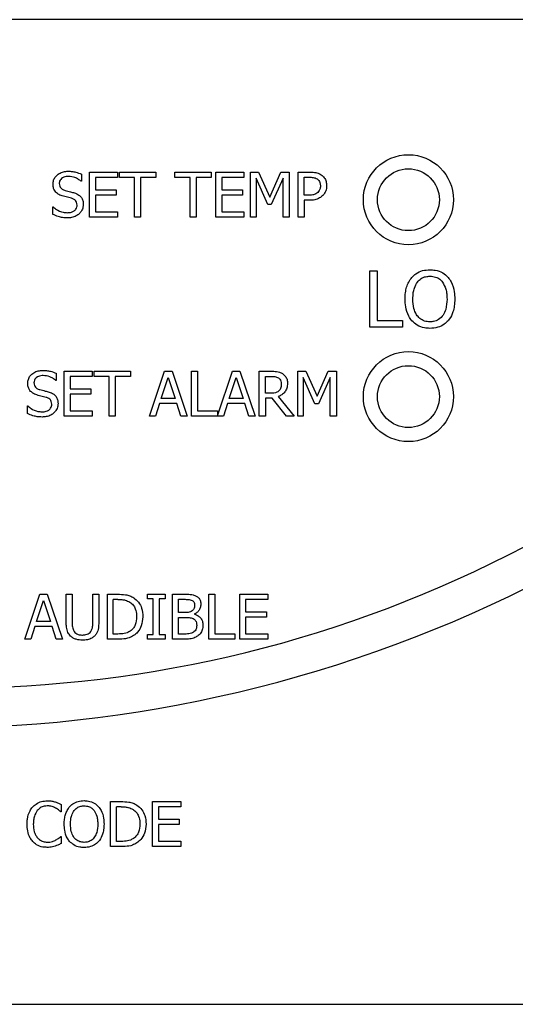
# Model space of a CAD drawing. Units: inches. Extents: x -173 to 5, y -25 to 116.
# Drawn here: x -78 to -77, y 31 to 33 of the extents above; entities that cross this region are included whole.
import ezdxf

# ---------------------------------------------------------------- set-up
doc = ezdxf.new("R2010")
doc.units = ezdxf.units.IN
doc.header["$MEASUREMENT"] = 0

msp = doc.modelspace()

# ---------------------------------------------------------------- linework, layer by layer
at = {"color": 7, "linetype": 'Continuous', "lineweight": 25}
for p, q in [((-76.1882, 32.5455), (-82.1882, 32.5455)), ((-77.8702, 32.2709), (-77.8702, 32.2582)), ((-77.8562, 32.2747), (-77.8062, 32.2747)), ((-77.8562, 32.1947), (-77.8562, 32.2747)), ((-77.8062, 32.2747), (-77.8062, 32.2652)), ((-77.8027, 32.2652), (-77.8027, 32.2747)), ((-77.8027, 32.2747), (-77.7384, 32.2747)), ((-77.7384, 32.2747), (-77.7384, 32.2652)), ((-77.7041, 32.2652), (-77.7041, 32.2747)), ((-77.7041, 32.2747), (-77.6398, 32.2747)), ((-77.6398, 32.2747), (-77.6398, 32.2652)), ((-77.6317, 32.1947), (-77.6317, 32.2747)), ((-77.6317, 32.2747), (-77.5816, 32.2747)), ((-77.5816, 32.2747), (-77.5816, 32.2652)), ((-77.5699, 32.2747), (-77.5554, 32.2747)), ((-77.5699, 32.1947), (-77.5699, 32.2747)), ((-77.5554, 32.2747), (-77.5355, 32.2301)), ((-77.5355, 32.2301), (-77.5161, 32.2747)), ((-77.5161, 32.2747), (-77.5014, 32.2747)), ((-77.5014, 32.2747), (-77.5014, 32.1947)), ((-77.4852, 32.1947), (-77.4852, 32.2747)), ((-77.4852, 32.2747), (-77.4651, 32.2747)), ((-77.8702, 32.2582), (-77.871, 32.2582)), ((-77.8062, 32.2652), (-77.8456, 32.2652)), ((-77.8456, 32.2652), (-77.8456, 32.2433)), ((-77.7758, 32.2652), (-77.8027, 32.2652)), ((-77.7758, 32.1947), (-77.7758, 32.2652)), ((-77.7652, 32.2652), (-77.7652, 32.1947)), ((-77.7384, 32.2652), (-77.7652, 32.2652)), ((-77.6772, 32.2652), (-77.7041, 32.2652)), ((-77.6772, 32.1947), (-77.6772, 32.2652)), ((-77.6398, 32.2652), (-77.6666, 32.2652)), ((-77.6666, 32.2652), (-77.6666, 32.1947)), ((-77.621, 32.2652), (-77.621, 32.2433)), ((-77.5816, 32.2652), (-77.621, 32.2652)), ((-77.56, 32.2636), (-77.56, 32.1947)), ((-77.5393, 32.2167), (-77.56, 32.2636)), ((-77.512, 32.2636), (-77.5329, 32.2167)), ((-77.512, 32.1947), (-77.512, 32.2636)), ((-77.4745, 32.2655), (-77.4657, 32.2655)), ((-77.4745, 32.2336), (-77.4745, 32.2655)), ((-77.8456, 32.2433), (-77.8088, 32.2433)), ((-77.8088, 32.2433), (-77.8088, 32.2338)), ((-77.621, 32.2433), (-77.5843, 32.2433)), ((-77.5843, 32.2433), (-77.5843, 32.2338)), ((-77.8456, 32.2338), (-77.8456, 32.2041)), ((-77.8088, 32.2338), (-77.8456, 32.2338)), ((-77.621, 32.2338), (-77.621, 32.2041)), ((-77.5843, 32.2338), (-77.621, 32.2338)), ((-77.4673, 32.2336), (-77.4745, 32.2336)), ((-77.4655, 32.2245), (-77.4745, 32.2245)), ((-77.4745, 32.2245), (-77.4745, 32.1947)), ((-77.9215, 32.1995), (-77.9215, 32.2128)), ((-77.9215, 32.2128), (-77.9207, 32.2128)), ((-77.8456, 32.2041), (-77.8062, 32.2041)), ((-77.8062, 32.2041), (-77.8062, 32.1947)), ((-77.621, 32.2041), (-77.5816, 32.2041)), ((-77.5816, 32.2041), (-77.5816, 32.1947)), ((-77.5329, 32.2167), (-77.5393, 32.2167)), ((-77.8062, 32.1947), (-77.8562, 32.1947)), ((-77.7652, 32.1947), (-77.7758, 32.1947)), ((-77.6666, 32.1947), (-77.6772, 32.1947)), ((-77.5816, 32.1947), (-77.6317, 32.1947)), ((-77.56, 32.1947), (-77.5699, 32.1947)), ((-77.5014, 32.1947), (-77.512, 32.1947)), ((-77.4745, 32.1947), (-77.4852, 32.1947)), ((-77.3578, 32.099), (-77.3445, 32.099)), ((-77.3578, 31.999), (-77.3578, 32.099)), ((-77.3445, 32.099), (-77.3445, 32.0108)), ((-77.3445, 32.0108), (-77.2999, 32.0108)), ((-77.2999, 32.0108), (-77.2999, 31.999)), ((-77.2999, 31.999), (-77.3578, 31.999)), ((-77.9012, 31.9207), (-77.8512, 31.9207)), ((-77.9012, 31.8407), (-77.9012, 31.9207)), ((-77.8512, 31.9207), (-77.8512, 31.9113)), ((-77.8477, 31.9207), (-77.7834, 31.9207)), ((-77.8477, 31.9113), (-77.8477, 31.9207)), ((-77.7834, 31.9207), (-77.7834, 31.9113)), ((-77.7495, 31.8407), (-77.7225, 31.9207)), ((-77.7225, 31.9207), (-77.7094, 31.9207)), ((-77.7094, 31.9207), (-77.6825, 31.8407)), ((-77.6749, 31.9207), (-77.6643, 31.9207)), ((-77.6749, 31.8407), (-77.6749, 31.9207)), ((-77.6643, 31.9207), (-77.6643, 31.8502)), ((-77.6285, 31.8415), (-77.6018, 31.9207)), ((-77.6018, 31.9207), (-77.5887, 31.9207)), ((-77.5887, 31.9207), (-77.5618, 31.8407)), ((-77.5542, 31.9207), (-77.5336, 31.9207)), ((-77.5542, 31.8407), (-77.5542, 31.9207)), ((-77.4859, 31.9207), (-77.4714, 31.9207)), ((-77.4859, 31.8407), (-77.4859, 31.9207)), ((-77.4714, 31.9207), (-77.4514, 31.8762)), ((-77.4514, 31.8762), (-77.4321, 31.9207)), ((-77.4321, 31.9207), (-77.4173, 31.9207)), ((-77.4173, 31.9207), (-77.4173, 31.8407)), ((-77.9151, 31.9043), (-77.9159, 31.9043)), ((-77.9151, 31.917), (-77.9151, 31.9043)), ((-77.8512, 31.9113), (-77.8906, 31.9113)), ((-77.8906, 31.9113), (-77.8906, 31.8894)), ((-77.8208, 31.9113), (-77.8477, 31.9113)), ((-77.8208, 31.8407), (-77.8208, 31.9113)), ((-77.7834, 31.9113), (-77.8102, 31.9113)), ((-77.8102, 31.9113), (-77.8102, 31.8407)), ((-77.7286, 31.8722), (-77.7163, 31.9098)), ((-77.7163, 31.9098), (-77.7039, 31.8722)), ((-77.6079, 31.8722), (-77.5955, 31.9098)), ((-77.5955, 31.9098), (-77.5832, 31.8722)), ((-77.5435, 31.9115), (-77.533, 31.9115)), ((-77.5435, 31.8814), (-77.5435, 31.9115)), ((-77.476, 31.9096), (-77.476, 31.8407)), ((-77.4553, 31.8628), (-77.476, 31.9096)), ((-77.428, 31.9096), (-77.4488, 31.8628)), ((-77.428, 31.8407), (-77.428, 31.9096)), ((-77.8906, 31.8894), (-77.8538, 31.8894)), ((-77.8538, 31.8894), (-77.8538, 31.8799)), ((-77.8538, 31.8799), (-77.8906, 31.8799)), ((-77.8906, 31.8799), (-77.8906, 31.8502)), ((-77.7039, 31.8722), (-77.7286, 31.8722)), ((-77.5832, 31.8722), (-77.6079, 31.8722)), ((-77.5342, 31.8814), (-77.5435, 31.8814)), ((-77.5435, 31.8726), (-77.5435, 31.8407)), ((-77.5314, 31.8726), (-77.5435, 31.8726)), ((-77.5061, 31.8407), (-77.5314, 31.8726)), ((-77.5207, 31.8755), (-77.4923, 31.8407)), ((-77.9664, 31.8589), (-77.9657, 31.8589)), ((-77.9664, 31.8455), (-77.9664, 31.8589)), ((-77.8906, 31.8502), (-77.8512, 31.8502)), ((-77.8512, 31.8502), (-77.8512, 31.8407)), ((-77.7315, 31.8631), (-77.7387, 31.8407)), ((-77.701, 31.8631), (-77.7315, 31.8631)), ((-77.6937, 31.8407), (-77.701, 31.8631)), ((-77.6643, 31.8502), (-77.6285, 31.8502)), ((-77.6285, 31.8502), (-77.6285, 31.8415)), ((-77.6108, 31.8631), (-77.618, 31.8407)), ((-77.5802, 31.8631), (-77.6108, 31.8631)), ((-77.573, 31.8407), (-77.5802, 31.8631)), ((-77.4488, 31.8628), (-77.4553, 31.8628)), ((-77.8512, 31.8407), (-77.9012, 31.8407)), ((-77.8102, 31.8407), (-77.8208, 31.8407)), ((-77.7387, 31.8407), (-77.7495, 31.8407)), ((-77.6825, 31.8407), (-77.6937, 31.8407)), ((-77.618, 31.8407), (-77.6749, 31.8407)), ((-77.5618, 31.8407), (-77.573, 31.8407)), ((-77.5435, 31.8407), (-77.5542, 31.8407)), ((-77.4923, 31.8407), (-77.5061, 31.8407)), ((-77.476, 31.8407), (-77.4859, 31.8407)), ((-77.4173, 31.8407), (-77.428, 31.8407)), ((-77.9711, 31.4443), (-77.9441, 31.5243)), ((-77.9441, 31.5243), (-77.931, 31.5243)), ((-77.931, 31.5243), (-77.9041, 31.4443)), ((-77.8975, 31.5243), (-77.8868, 31.5243)), ((-77.8975, 31.4744), (-77.8975, 31.5243)), ((-77.8868, 31.5243), (-77.8868, 31.4744)), ((-77.8502, 31.5243), (-77.8396, 31.5243)), ((-77.8502, 31.4742), (-77.8502, 31.5243)), ((-77.8396, 31.5243), (-77.8396, 31.4744)), ((-77.8243, 31.5243), (-77.8061, 31.5243)), ((-77.8243, 31.4443), (-77.8243, 31.5243)), ((-77.7528, 31.5162), (-77.7528, 31.5243)), ((-77.7528, 31.5243), (-77.7218, 31.5243)), ((-77.7218, 31.5243), (-77.7218, 31.5162)), ((-77.7087, 31.5243), (-77.6875, 31.5243)), ((-77.7087, 31.4443), (-77.7087, 31.5243)), ((-77.6438, 31.4443), (-77.6438, 31.5243)), ((-77.6438, 31.5243), (-77.6332, 31.5243)), ((-77.6332, 31.5243), (-77.6332, 31.4538)), ((-77.5891, 31.4443), (-77.5891, 31.5243)), ((-77.5891, 31.5243), (-77.5391, 31.5243)), ((-77.5391, 31.5243), (-77.5391, 31.5149)), ((-77.9502, 31.4758), (-77.9378, 31.5134)), ((-77.9378, 31.5134), (-77.9255, 31.4758)), ((-77.8056, 31.5151), (-77.8137, 31.5151)), ((-77.8137, 31.4535), (-77.8137, 31.5151)), ((-77.7426, 31.5162), (-77.7528, 31.5162)), ((-77.7426, 31.4525), (-77.7426, 31.5162)), ((-77.732, 31.5162), (-77.732, 31.4525)), ((-77.7218, 31.5162), (-77.732, 31.5162)), ((-77.698, 31.5153), (-77.6879, 31.5153)), ((-77.698, 31.4919), (-77.698, 31.5153)), ((-77.5391, 31.5149), (-77.5785, 31.5149)), ((-77.5785, 31.5149), (-77.5785, 31.493)), ((-77.686, 31.4919), (-77.698, 31.4919)), ((-77.698, 31.4534), (-77.698, 31.483)), ((-77.698, 31.483), (-77.686, 31.483)), ((-77.6694, 31.4892), (-77.6694, 31.4888)), ((-77.5785, 31.493), (-77.5417, 31.493)), ((-77.5417, 31.4835), (-77.5785, 31.4835)), ((-77.5785, 31.4835), (-77.5785, 31.4538)), ((-77.5417, 31.493), (-77.5417, 31.4835)), ((-77.9531, 31.4667), (-77.9603, 31.4443)), ((-77.9225, 31.4667), (-77.9531, 31.4667)), ((-77.9255, 31.4758), (-77.9502, 31.4758)), ((-77.9153, 31.4443), (-77.9225, 31.4667)), ((-77.8056, 31.4535), (-77.8137, 31.4535)), ((-77.7528, 31.4443), (-77.7528, 31.4525)), ((-77.7528, 31.4525), (-77.7426, 31.4525)), ((-77.732, 31.4525), (-77.7218, 31.4525)), ((-77.7218, 31.4525), (-77.7218, 31.4443)), ((-77.6894, 31.4534), (-77.698, 31.4534)), ((-77.6332, 31.4538), (-77.5975, 31.4538)), ((-77.5975, 31.4538), (-77.5975, 31.4443)), ((-77.5785, 31.4538), (-77.5391, 31.4538)), ((-77.5391, 31.4538), (-77.5391, 31.4443)), ((-77.9603, 31.4443), (-77.9711, 31.4443)), ((-77.9041, 31.4443), (-77.9153, 31.4443)), ((-77.8059, 31.4443), (-77.8243, 31.4443)), ((-77.7218, 31.4443), (-77.7528, 31.4443)), ((-77.6857, 31.4443), (-77.7087, 31.4443)), ((-77.5975, 31.4443), (-77.6438, 31.4443)), ((-77.5391, 31.4443), (-77.5891, 31.4443)), ((-77.9063, 31.1505), (-77.9063, 31.1376)), ((-77.8186, 31.0758), (-77.8186, 31.1558)), ((-77.8186, 31.1558), (-77.8003, 31.1558)), ((-77.7439, 31.0758), (-77.7439, 31.1558)), ((-77.7439, 31.1558), (-77.6939, 31.1558)), ((-77.6939, 31.1558), (-77.6939, 31.1463)), ((-77.9063, 31.1376), (-77.9072, 31.1376)), ((-77.7998, 31.1466), (-77.8079, 31.1466)), ((-77.8079, 31.085), (-77.8079, 31.1466)), ((-77.6939, 31.1463), (-77.7333, 31.1463)), ((-77.7333, 31.1463), (-77.7333, 31.1244)), ((-77.7333, 31.1244), (-77.6965, 31.1244)), ((-77.6965, 31.1244), (-77.6965, 31.1149)), ((-77.7333, 31.1149), (-77.7333, 31.0852)), ((-77.6965, 31.1149), (-77.7333, 31.1149)), ((-77.9071, 31.0939), (-77.9063, 31.0939)), ((-77.9063, 31.0939), (-77.9063, 31.0812)), ((-77.7998, 31.085), (-77.8079, 31.085)), ((-77.7333, 31.0852), (-77.6939, 31.0852)), ((-77.6939, 31.0852), (-77.6939, 31.0758)), ((-77.8001, 31.0758), (-77.8186, 31.0758)), ((-77.6939, 31.0758), (-77.7439, 31.0758)), ((-82.1882, 30.7955), (-76.1882, 30.7955))]:
    msp.add_line(p, q, dxfattribs=at)
for centre, radius in [((-77.2892, 32.2255), 0.08), ((-77.2892, 32.2255), 0.055), ((-77.2892, 31.8755), 0.08), ((-77.2892, 31.8755), 0.055)]:
    msp.add_circle(centre, radius, dxfattribs=at)
for centre, radius, start, end in [((-78.1397, 33.6643), 2.3779, 243.8101, 300.1403), ((-78.0997, 33.5404), 2.1827, 242.2437, 297.8132)]:
    msp.add_arc(centre, radius, start, end, dxfattribs=at)
for points, knots in [([(-77.9209, 32.2532), (-77.9207, 32.2556), (-77.9203, 32.2603), (-77.9164, 32.267), (-77.9103, 32.2723), (-77.9024, 32.2756), (-77.8968, 32.2759), (-77.894, 32.2761)], [0, 0, 0, 0, 0.179521, 0.359768, 0.573023, 0.786617, 1, 1, 1, 1]), ([(-77.894, 32.2761), (-77.8917, 32.276), (-77.8872, 32.2759), (-77.8791, 32.2746), (-77.8736, 32.2723), (-77.8702, 32.2709)], [0, 0, 0, 0, 0.275157, 0.550507, 1, 1, 1, 1]), ([(-77.4651, 32.2747), (-77.4621, 32.2746), (-77.4561, 32.2744), (-77.4489, 32.2726), (-77.4452, 32.2704), (-77.4441, 32.2697)], [0, 0, 0, 0, 0.410476, 0.823832, 1, 1, 1, 1]), ([(-77.9157, 32.2388), (-77.9167, 32.24), (-77.919, 32.2429), (-77.9207, 32.248), (-77.9208, 32.2517), (-77.9209, 32.2532)], [0, 0, 0, 0, 0.295019, 0.71321, 1, 1, 1, 1]), ([(-77.8933, 32.2669), (-77.8962, 32.2667), (-77.9006, 32.2663), (-77.9056, 32.2634), (-77.9084, 32.2603), (-77.9097, 32.2571), (-77.9098, 32.2551), (-77.9098, 32.2543)], [0, 0, 0, 0, 0.371446, 0.571351, 0.736399, 0.902366, 1, 1, 1, 1]), ([(-77.9098, 32.2543), (-77.9097, 32.2526), (-77.9095, 32.2498), (-77.9074, 32.2463), (-77.9041, 32.2435), (-77.9012, 32.2425), (-77.8993, 32.2419)], [0, 0, 0, 0, 0.2828, 0.47866, 0.673742, 1, 1, 1, 1]), ([(-77.871, 32.2582), (-77.8726, 32.2595), (-77.876, 32.2621), (-77.8834, 32.2658), (-77.8894, 32.2665), (-77.8933, 32.2669)], [0, 0, 0, 0, 0.262579, 0.524416, 1, 1, 1, 1]), ([(-77.4657, 32.2655), (-77.4633, 32.2654), (-77.4597, 32.2653), (-77.4548, 32.2643), (-77.4526, 32.2631), (-77.4514, 32.2624)], [0, 0, 0, 0, 0.483641, 0.736215, 1, 1, 1, 1]), ([(-77.4514, 32.2624), (-77.4504, 32.2615), (-77.4482, 32.2598), (-77.446, 32.2555), (-77.4458, 32.2522), (-77.4457, 32.2502)], [0, 0, 0, 0, 0.294342, 0.589052, 1, 1, 1, 1]), ([(-77.4441, 32.2697), (-77.4422, 32.2681), (-77.4384, 32.2649), (-77.435, 32.258), (-77.4347, 32.253), (-77.4346, 32.2506)], [0, 0, 0, 0, 0.332242, 0.665221, 1, 1, 1, 1]), ([(-77.9025, 32.2317), (-77.9038, 32.2321), (-77.9066, 32.2329), (-77.9113, 32.2349), (-77.914, 32.2373), (-77.9157, 32.2388)], [0, 0, 0, 0, 0.283453, 0.567067, 1, 1, 1, 1]), ([(-77.8993, 32.2419), (-77.8977, 32.2414), (-77.8945, 32.2406), (-77.889, 32.2393), (-77.8852, 32.2383), (-77.8829, 32.2377)], [0, 0, 0, 0, 0.297175, 0.594285, 1, 1, 1, 1]), ([(-77.8829, 32.2377), (-77.8801, 32.2366), (-77.8753, 32.2348), (-77.8702, 32.2297), (-77.8675, 32.2239), (-77.8672, 32.2197), (-77.8671, 32.2175)], [0, 0, 0, 0, 0.329389, 0.545715, 0.762089, 1, 1, 1, 1]), ([(-77.4502, 32.2384), (-77.4514, 32.2374), (-77.454, 32.2351), (-77.4601, 32.2338), (-77.4646, 32.2336), (-77.4673, 32.2336)], [0, 0, 0, 0, 0.249252, 0.564914, 1, 1, 1, 1]), ([(-77.4457, 32.2502), (-77.4457, 32.2491), (-77.4458, 32.2462), (-77.4471, 32.2419), (-77.4493, 32.2395), (-77.4502, 32.2384)], [0, 0, 0, 0, 0.261312, 0.6672, 1, 1, 1, 1]), ([(-77.4346, 32.2506), (-77.4347, 32.2488), (-77.4349, 32.2442), (-77.4372, 32.2378), (-77.4404, 32.2342), (-77.4416, 32.2328)], [0, 0, 0, 0, 0.266702, 0.716111, 1, 1, 1, 1]), ([(-77.888, 32.2281), (-77.8895, 32.2285), (-77.8927, 32.2293), (-77.8975, 32.2304), (-77.9008, 32.2313), (-77.9025, 32.2317)], [0, 0, 0, 0, 0.318668, 0.659343, 1, 1, 1, 1]), ([(-77.8781, 32.2158), (-77.8783, 32.2175), (-77.8785, 32.2204), (-77.8806, 32.224), (-77.8837, 32.2265), (-77.8864, 32.2275), (-77.888, 32.2281)], [0, 0, 0, 0, 0.302478, 0.500751, 0.69893, 1, 1, 1, 1]), ([(-77.8671, 32.2175), (-77.8672, 32.2158), (-77.8675, 32.2114), (-77.8699, 32.2053), (-77.873, 32.2019), (-77.8743, 32.2005)], [0, 0, 0, 0, 0.261684, 0.70036, 1, 1, 1, 1]), ([(-77.4416, 32.2328), (-77.4433, 32.2313), (-77.4475, 32.2278), (-77.4559, 32.2248), (-77.4622, 32.2246), (-77.4655, 32.2245)], [0, 0, 0, 0, 0.262964, 0.622882, 1, 1, 1, 1]), ([(-77.9207, 32.2128), (-77.9188, 32.2113), (-77.9136, 32.2069), (-77.905, 32.2032), (-77.8983, 32.2026), (-77.896, 32.2024)], [0, 0, 0, 0, 0.264762, 0.745334, 1, 1, 1, 1]), ([(-77.896, 32.2024), (-77.8932, 32.2026), (-77.8889, 32.2028), (-77.8834, 32.2052), (-77.88, 32.2085), (-77.8783, 32.2123), (-77.8782, 32.2148), (-77.8781, 32.2158)], [0, 0, 0, 0, 0.325253, 0.516558, 0.709332, 0.877867, 1, 1, 1, 1]), ([(-77.8743, 32.2005), (-77.8761, 32.1991), (-77.8801, 32.1959), (-77.8874, 32.1935), (-77.8927, 32.1933), (-77.8952, 32.1932)], [0, 0, 0, 0, 0.292701, 0.674818, 1, 1, 1, 1]), ([(-77.8952, 32.1932), (-77.8981, 32.1933), (-77.9036, 32.1935), (-77.9125, 32.1956), (-77.9182, 32.198), (-77.9215, 32.1995)], [0, 0, 0, 0, 0.319738, 0.608545, 1, 1, 1, 1]), ([(-77.2831, 32.0875), (-77.2809, 32.0898), (-77.2755, 32.0951), (-77.2642, 32.1002), (-77.2554, 32.1008), (-77.2509, 32.1011)], [0, 0, 0, 0, 0.264081, 0.628571, 1, 1, 1, 1]), ([(-77.2509, 32.1011), (-77.2478, 32.1009), (-77.2399, 32.1005), (-77.2282, 32.0964), (-77.2217, 32.0904), (-77.2187, 32.0875)], [0, 0, 0, 0, 0.265804, 0.655071, 1, 1, 1, 1]), ([(-77.2951, 32.049), (-77.295, 32.0527), (-77.2948, 32.0599), (-77.2926, 32.0701), (-77.289, 32.0794), (-77.2851, 32.0848), (-77.2831, 32.0875)], [0, 0, 0, 0, 0.274647, 0.520043, 0.755492, 1, 1, 1, 1]), ([(-77.2813, 32.049), (-77.2811, 32.0527), (-77.2809, 32.0593), (-77.2786, 32.0698), (-77.2751, 32.0757), (-77.2731, 32.0792)], [0, 0, 0, 0, 0.357737, 0.61941, 1, 1, 1, 1]), ([(-77.2731, 32.0792), (-77.2711, 32.0814), (-77.2671, 32.0858), (-77.259, 32.0891), (-77.2535, 32.0894), (-77.2509, 32.0896)], [0, 0, 0, 0, 0.346143, 0.694294, 1, 1, 1, 1]), ([(-77.2509, 32.0896), (-77.2475, 32.0893), (-77.2413, 32.0888), (-77.2336, 32.0847), (-77.2302, 32.0809), (-77.2287, 32.0792)], [0, 0, 0, 0, 0.397324, 0.731616, 1, 1, 1, 1]), ([(-77.2287, 32.0792), (-77.2264, 32.0751), (-77.2227, 32.0685), (-77.2208, 32.058), (-77.2207, 32.052), (-77.2206, 32.049)], [0, 0, 0, 0, 0.434806, 0.7144, 1, 1, 1, 1]), ([(-77.2187, 32.0875), (-77.2168, 32.0849), (-77.2112, 32.0772), (-77.2073, 32.0637), (-77.2069, 32.0533), (-77.2067, 32.049)], [0, 0, 0, 0, 0.239029, 0.684809, 1, 1, 1, 1]), ([(-77.2832, 32.0105), (-77.2851, 32.013), (-77.2905, 32.0204), (-77.2945, 32.0339), (-77.2949, 32.0443), (-77.2951, 32.049)], [0, 0, 0, 0, 0.233283, 0.661571, 1, 1, 1, 1]), ([(-77.2509, 32.0084), (-77.2541, 32.0086), (-77.2607, 32.0091), (-77.2691, 32.014), (-77.2758, 32.0219), (-77.2806, 32.0337), (-77.281, 32.0434), (-77.2813, 32.049)], [0, 0, 0, 0, 0.170925, 0.34309, 0.493866, 0.708318, 1, 1, 1, 1]), ([(-77.2206, 32.049), (-77.2209, 32.0427), (-77.2214, 32.0327), (-77.227, 32.0201), (-77.2346, 32.0123), (-77.2433, 32.0088), (-77.2487, 32.0085), (-77.2509, 32.0084)], [0, 0, 0, 0, 0.327811, 0.521269, 0.716289, 0.883745, 1, 1, 1, 1]), ([(-77.2067, 32.049), (-77.2069, 32.0448), (-77.2071, 32.0371), (-77.2101, 32.0248), (-77.2142, 32.0159), (-77.218, 32.0113), (-77.2187, 32.0105)], [0, 0, 0, 0, 0.304538, 0.557732, 0.924514, 1, 1, 1, 1]), ([(-77.2509, 31.9968), (-77.2541, 31.997), (-77.262, 31.9974), (-77.2737, 32.0015), (-77.2802, 32.0076), (-77.2832, 32.0105)], [0, 0, 0, 0, 0.26518, 0.654979, 1, 1, 1, 1]), ([(-77.2187, 32.0105), (-77.2209, 32.0083), (-77.2261, 32.0031), (-77.2373, 31.9978), (-77.2462, 31.9972), (-77.2509, 31.9968)], [0, 0, 0, 0, 0.257081, 0.605842, 1, 1, 1, 1]), ([(-77.9658, 31.8993), (-77.9656, 31.9016), (-77.9653, 31.9064), (-77.9614, 31.9131), (-77.9553, 31.9184), (-77.9474, 31.9217), (-77.9417, 31.922), (-77.9389, 31.9222)], [0, 0, 0, 0, 0.179584, 0.359744, 0.573036, 0.786624, 1, 1, 1, 1]), ([(-77.9389, 31.9222), (-77.9367, 31.9221), (-77.9322, 31.922), (-77.9241, 31.9206), (-77.9186, 31.9184), (-77.9151, 31.917)], [0, 0, 0, 0, 0.275146, 0.550395, 1, 1, 1, 1]), ([(-77.5336, 31.9207), (-77.5302, 31.9207), (-77.525, 31.9206), (-77.518, 31.9192), (-77.5148, 31.9174), (-77.5132, 31.9165)], [0, 0, 0, 0, 0.48336, 0.735028, 1, 1, 1, 1]), ([(-77.9382, 31.913), (-77.9411, 31.9127), (-77.9456, 31.9124), (-77.9506, 31.9094), (-77.9534, 31.9064), (-77.9546, 31.9032), (-77.9547, 31.9011), (-77.9548, 31.9004)], [0, 0, 0, 0, 0.371412, 0.571301, 0.736454, 0.902449, 1, 1, 1, 1]), ([(-77.9159, 31.9043), (-77.9176, 31.9056), (-77.921, 31.9082), (-77.9283, 31.9119), (-77.9344, 31.9125), (-77.9382, 31.913)], [0, 0, 0, 0, 0.262634, 0.524363, 1, 1, 1, 1]), ([(-77.533, 31.9115), (-77.5309, 31.9115), (-77.5276, 31.9114), (-77.5233, 31.9105), (-77.5213, 31.9094), (-77.5203, 31.9088)], [0, 0, 0, 0, 0.483619, 0.736508, 1, 1, 1, 1]), ([(-77.5203, 31.9088), (-77.5193, 31.908), (-77.5174, 31.9065), (-77.5155, 31.9027), (-77.5153, 31.8998), (-77.5152, 31.8982)], [0, 0, 0, 0, 0.298031, 0.596663, 1, 1, 1, 1]), ([(-77.5132, 31.9165), (-77.5114, 31.9151), (-77.5078, 31.9123), (-77.5045, 31.9059), (-77.5043, 31.9013), (-77.5041, 31.899)], [0, 0, 0, 0, 0.33246, 0.666186, 1, 1, 1, 1]), ([(-77.9607, 31.8848), (-77.9616, 31.886), (-77.964, 31.889), (-77.9656, 31.8941), (-77.9658, 31.8978), (-77.9658, 31.8993)], [0, 0, 0, 0, 0.295208, 0.71323, 1, 1, 1, 1]), ([(-77.9548, 31.9004), (-77.9546, 31.8987), (-77.9544, 31.8958), (-77.9524, 31.8923), (-77.9491, 31.8896), (-77.9462, 31.8886), (-77.9443, 31.8879)], [0, 0, 0, 0, 0.282724, 0.478661, 0.673805, 1, 1, 1, 1]), ([(-77.9443, 31.8879), (-77.9427, 31.8875), (-77.9395, 31.8867), (-77.934, 31.8854), (-77.9301, 31.8843), (-77.9279, 31.8837)], [0, 0, 0, 0, 0.297152, 0.594305, 1, 1, 1, 1]), ([(-77.5198, 31.8856), (-77.5208, 31.8847), (-77.5233, 31.8827), (-77.5285, 31.8817), (-77.5322, 31.8815), (-77.5342, 31.8814)], [0, 0, 0, 0, 0.26949, 0.612341, 1, 1, 1, 1]), ([(-77.5041, 31.899), (-77.5043, 31.8961), (-77.5047, 31.8907), (-77.5086, 31.8837), (-77.514, 31.8785), (-77.5185, 31.8765), (-77.5207, 31.8755)], [0, 0, 0, 0, 0.284857, 0.524885, 0.764008, 1, 1, 1, 1]), ([(-77.5152, 31.8982), (-77.5153, 31.896), (-77.5155, 31.8926), (-77.5173, 31.8883), (-77.5189, 31.8865), (-77.5198, 31.8856)], [0, 0, 0, 0, 0.481949, 0.732366, 1, 1, 1, 1]), ([(-77.9474, 31.8778), (-77.9488, 31.8782), (-77.9516, 31.879), (-77.9563, 31.881), (-77.959, 31.8834), (-77.9607, 31.8848)], [0, 0, 0, 0, 0.283394, 0.567127, 1, 1, 1, 1]), ([(-77.933, 31.8741), (-77.9345, 31.8745), (-77.9377, 31.8754), (-77.9425, 31.8765), (-77.9458, 31.8773), (-77.9474, 31.8778)], [0, 0, 0, 0, 0.318489, 0.659214, 1, 1, 1, 1]), ([(-77.9231, 31.8619), (-77.9233, 31.8636), (-77.9235, 31.8665), (-77.9255, 31.87), (-77.9286, 31.8726), (-77.9313, 31.8736), (-77.933, 31.8741)], [0, 0, 0, 0, 0.302405, 0.500833, 0.69898, 1, 1, 1, 1]), ([(-77.9279, 31.8837), (-77.925, 31.8826), (-77.9202, 31.8808), (-77.9152, 31.8757), (-77.9125, 31.87), (-77.9122, 31.8658), (-77.912, 31.8636)], [0, 0, 0, 0, 0.329449, 0.545731, 0.762156, 1, 1, 1, 1]), ([(-77.9657, 31.8589), (-77.9638, 31.8573), (-77.9586, 31.853), (-77.95, 31.8492), (-77.9433, 31.8487), (-77.941, 31.8485)], [0, 0, 0, 0, 0.264786, 0.745351, 1, 1, 1, 1]), ([(-77.941, 31.8485), (-77.9382, 31.8486), (-77.9339, 31.8489), (-77.9283, 31.8513), (-77.925, 31.8546), (-77.9233, 31.8584), (-77.9232, 31.8608), (-77.9231, 31.8619)], [0, 0, 0, 0, 0.325274, 0.516591, 0.709443, 0.877952, 1, 1, 1, 1]), ([(-77.912, 31.8636), (-77.9121, 31.8619), (-77.9124, 31.8575), (-77.9149, 31.8514), (-77.918, 31.848), (-77.9193, 31.8466)], [0, 0, 0, 0, 0.261768, 0.70031, 1, 1, 1, 1]), ([(-77.9402, 31.8393), (-77.9431, 31.8394), (-77.9486, 31.8395), (-77.9575, 31.8416), (-77.9632, 31.8441), (-77.9664, 31.8455)], [0, 0, 0, 0, 0.319738, 0.608545, 1, 1, 1, 1]), ([(-77.9193, 31.8466), (-77.921, 31.8452), (-77.925, 31.842), (-77.9324, 31.8396), (-77.9377, 31.8394), (-77.9402, 31.8393)], [0, 0, 0, 0, 0.292641, 0.67479, 1, 1, 1, 1]), ([(-77.8061, 31.5243), (-77.8013, 31.5242), (-77.794, 31.5241), (-77.7843, 31.5217), (-77.7798, 31.5192), (-77.7775, 31.518)], [0, 0, 0, 0, 0.482827, 0.736499, 1, 1, 1, 1]), ([(-77.7775, 31.518), (-77.7744, 31.5155), (-77.7683, 31.5105), (-77.7622, 31.4985), (-77.7616, 31.4894), (-77.7612, 31.4843)], [0, 0, 0, 0, 0.30321, 0.606122, 1, 1, 1, 1]), ([(-77.6875, 31.5243), (-77.684, 31.5243), (-77.6787, 31.5243), (-77.6715, 31.5235), (-77.6682, 31.5219), (-77.6665, 31.5211)], [0, 0, 0, 0, 0.489162, 0.738854, 1, 1, 1, 1]), ([(-77.6665, 31.5211), (-77.665, 31.5202), (-77.662, 31.5183), (-77.659, 31.5135), (-77.6582, 31.5093), (-77.6582, 31.5068), (-77.6582, 31.5063)], [0, 0, 0, 0, 0.29083, 0.584021, 0.91917, 1, 1, 1, 1]), ([(-77.8056, 31.5151), (-77.8032, 31.5151), (-77.7988, 31.515), (-77.7915, 31.5138), (-77.787, 31.5116), (-77.7845, 31.5103)], [0, 0, 0, 0, 0.328552, 0.607178, 1, 1, 1, 1]), ([(-77.7845, 31.5103), (-77.7823, 31.5087), (-77.7781, 31.5055), (-77.7737, 31.4973), (-77.7724, 31.49), (-77.7723, 31.4853), (-77.7723, 31.4844)], [0, 0, 0, 0, 0.263562, 0.527064, 0.909991, 1, 1, 1, 1]), ([(-77.6879, 31.5153), (-77.6854, 31.5152), (-77.6818, 31.5152), (-77.6768, 31.5148), (-77.6745, 31.5137), (-77.6733, 31.5132)], [0, 0, 0, 0, 0.490269, 0.739603, 1, 1, 1, 1]), ([(-77.6693, 31.5048), (-77.6693, 31.5037), (-77.6694, 31.5014), (-77.6702, 31.4982), (-77.6718, 31.4959), (-77.6732, 31.4949), (-77.6737, 31.4945)], [0, 0, 0, 0, 0.291186, 0.584148, 0.826256, 1, 1, 1, 1]), ([(-77.6733, 31.5132), (-77.6726, 31.5127), (-77.6712, 31.5117), (-77.6698, 31.5091), (-77.6693, 31.5067), (-77.6693, 31.5052), (-77.6693, 31.5048)], [0, 0, 0, 0, 0.259425, 0.519538, 0.894533, 1, 1, 1, 1]), ([(-77.6582, 31.5063), (-77.6583, 31.5043), (-77.6587, 31.5001), (-77.6618, 31.4947), (-77.6657, 31.4912), (-77.6684, 31.4897), (-77.6694, 31.4892)], [0, 0, 0, 0, 0.284172, 0.569068, 0.848393, 1, 1, 1, 1]), ([(-77.7723, 31.4844), (-77.7726, 31.4794), (-77.7731, 31.4721), (-77.7778, 31.4634), (-77.7815, 31.4604), (-77.7835, 31.4589)], [0, 0, 0, 0, 0.510405, 0.744012, 1, 1, 1, 1]), ([(-77.7612, 31.4843), (-77.7618, 31.4788), (-77.7627, 31.469), (-77.7693, 31.4574), (-77.7751, 31.4527), (-77.7776, 31.4508)], [0, 0, 0, 0, 0.426361, 0.755615, 1, 1, 1, 1]), ([(-77.6737, 31.4945), (-77.6747, 31.494), (-77.6769, 31.4927), (-77.6811, 31.4919), (-77.6843, 31.4919), (-77.686, 31.4919)], [0, 0, 0, 0, 0.254159, 0.604771, 1, 1, 1, 1]), ([(-77.686, 31.483), (-77.6836, 31.483), (-77.6801, 31.4829), (-77.6754, 31.4824), (-77.6731, 31.4814), (-77.672, 31.4809)], [0, 0, 0, 0, 0.490357, 0.740677, 1, 1, 1, 1]), ([(-77.6694, 31.4888), (-77.6671, 31.488), (-77.6628, 31.4865), (-77.658, 31.4818), (-77.6549, 31.4759), (-77.6546, 31.4714), (-77.6544, 31.4689)], [0, 0, 0, 0, 0.269411, 0.498462, 0.727734, 1, 1, 1, 1]), ([(-77.8898, 31.45), (-77.8915, 31.4521), (-77.8952, 31.4566), (-77.8972, 31.4654), (-77.8974, 31.4715), (-77.8975, 31.4744)], [0, 0, 0, 0, 0.296701, 0.665881, 1, 1, 1, 1]), ([(-77.8868, 31.4744), (-77.8868, 31.4717), (-77.8867, 31.4676), (-77.8855, 31.4621), (-77.8841, 31.4596), (-77.8834, 31.4583)], [0, 0, 0, 0, 0.483265, 0.73562, 1, 1, 1, 1]), ([(-77.8536, 31.4583), (-77.8529, 31.4596), (-77.8514, 31.4623), (-77.8503, 31.4678), (-77.8502, 31.4718), (-77.8502, 31.4742)], [0, 0, 0, 0, 0.27563, 0.564748, 1, 1, 1, 1]), ([(-77.8396, 31.4744), (-77.8397, 31.4711), (-77.8399, 31.4644), (-77.8423, 31.4556), (-77.8459, 31.4516), (-77.8472, 31.45)], [0, 0, 0, 0, 0.382714, 0.769023, 1, 1, 1, 1]), ([(-77.672, 31.4809), (-77.6707, 31.4801), (-77.6685, 31.4788), (-77.6662, 31.4753), (-77.6656, 31.4717), (-77.6655, 31.4693), (-77.6655, 31.4685)], [0, 0, 0, 0, 0.289862, 0.508364, 0.833803, 1, 1, 1, 1]), ([(-77.6655, 31.4685), (-77.6656, 31.4665), (-77.6658, 31.4632), (-77.6682, 31.4592), (-77.6703, 31.4576), (-77.6713, 31.4568)], [0, 0, 0, 0, 0.42436, 0.72121, 1, 1, 1, 1]), ([(-77.6544, 31.4689), (-77.6546, 31.4662), (-77.655, 31.4609), (-77.6585, 31.4547), (-77.6616, 31.4518), (-77.6627, 31.4508)], [0, 0, 0, 0, 0.387014, 0.776614, 1, 1, 1, 1]), ([(-77.8685, 31.4426), (-77.8723, 31.4429), (-77.878, 31.4432), (-77.8853, 31.4462), (-77.8883, 31.4487), (-77.8898, 31.45)], [0, 0, 0, 0, 0.491691, 0.738451, 1, 1, 1, 1]), ([(-77.8834, 31.4583), (-77.8824, 31.4571), (-77.8805, 31.4547), (-77.8756, 31.4523), (-77.8715, 31.4518), (-77.8688, 31.4517), (-77.8685, 31.4517)], [0, 0, 0, 0, 0.267, 0.533508, 0.945502, 1, 1, 1, 1]), ([(-77.8685, 31.4517), (-77.8658, 31.4519), (-77.8616, 31.4523), (-77.8565, 31.4549), (-77.8546, 31.4571), (-77.8536, 31.4583)], [0, 0, 0, 0, 0.487618, 0.731611, 1, 1, 1, 1]), ([(-77.8472, 31.45), (-77.8487, 31.4487), (-77.8524, 31.4456), (-77.8599, 31.443), (-77.8656, 31.4428), (-77.8685, 31.4426)], [0, 0, 0, 0, 0.259987, 0.616517, 1, 1, 1, 1]), ([(-77.7776, 31.4508), (-77.7801, 31.4493), (-77.7866, 31.4458), (-77.7965, 31.4445), (-77.8034, 31.4444), (-77.8059, 31.4443)], [0, 0, 0, 0, 0.293615, 0.746635, 1, 1, 1, 1]), ([(-77.7835, 31.4589), (-77.7853, 31.4577), (-77.7903, 31.4548), (-77.7981, 31.4537), (-77.8036, 31.4536), (-77.8056, 31.4535)], [0, 0, 0, 0, 0.280381, 0.740346, 1, 1, 1, 1]), ([(-77.6713, 31.4568), (-77.6725, 31.4561), (-77.675, 31.4547), (-77.6812, 31.4535), (-77.686, 31.4534), (-77.6894, 31.4534)], [0, 0, 0, 0, 0.222822, 0.457793, 1, 1, 1, 1]), ([(-77.6627, 31.4508), (-77.6646, 31.4495), (-77.6692, 31.4464), (-77.6773, 31.4445), (-77.6831, 31.4444), (-77.6857, 31.4443)], [0, 0, 0, 0, 0.285722, 0.681112, 1, 1, 1, 1]), ([(-77.957, 31.1462), (-77.9551, 31.148), (-77.9506, 31.1524), (-77.9415, 31.1565), (-77.9345, 31.157), (-77.931, 31.1572)], [0, 0, 0, 0, 0.274057, 0.645693, 1, 1, 1, 1]), ([(-77.931, 31.1572), (-77.9297, 31.1572), (-77.927, 31.1571), (-77.9223, 31.1565), (-77.919, 31.1557), (-77.917, 31.1551)], [0, 0, 0, 0, 0.281985, 0.564012, 1, 1, 1, 1]), ([(-77.917, 31.1551), (-77.916, 31.1548), (-77.9141, 31.1541), (-77.9105, 31.1526), (-77.908, 31.1513), (-77.9063, 31.1505)], [0, 0, 0, 0, 0.259673, 0.519109, 1, 1, 1, 1]), ([(-77.8914, 31.1466), (-77.8896, 31.1484), (-77.8853, 31.1527), (-77.8762, 31.1567), (-77.8692, 31.1572), (-77.8656, 31.1575)], [0, 0, 0, 0, 0.264098, 0.628611, 1, 1, 1, 1]), ([(-77.8656, 31.1575), (-77.8631, 31.1573), (-77.8568, 31.157), (-77.8475, 31.1537), (-77.8423, 31.1489), (-77.8398, 31.1466)], [0, 0, 0, 0, 0.265799, 0.655103, 1, 1, 1, 1]), ([(-77.8003, 31.1558), (-77.7955, 31.1557), (-77.7882, 31.1556), (-77.7785, 31.1532), (-77.774, 31.1507), (-77.7717, 31.1494)], [0, 0, 0, 0, 0.482897, 0.736468, 1, 1, 1, 1]), ([(-77.967, 31.1157), (-77.9669, 31.1187), (-77.9666, 31.1268), (-77.9635, 31.1376), (-77.9587, 31.1439), (-77.957, 31.1462)], [0, 0, 0, 0, 0.277204, 0.741498, 1, 1, 1, 1]), ([(-77.9488, 31.1399), (-77.9508, 31.1366), (-77.954, 31.1313), (-77.9557, 31.1228), (-77.9558, 31.1181), (-77.9559, 31.1157)], [0, 0, 0, 0, 0.450198, 0.721831, 1, 1, 1, 1]), ([(-77.9311, 31.1481), (-77.9329, 31.148), (-77.9372, 31.1477), (-77.9436, 31.1451), (-77.9471, 31.1416), (-77.9488, 31.1399)], [0, 0, 0, 0, 0.264899, 0.646929, 1, 1, 1, 1]), ([(-77.9162, 31.1443), (-77.9176, 31.145), (-77.9204, 31.1464), (-77.9254, 31.1479), (-77.929, 31.148), (-77.9311, 31.1481)], [0, 0, 0, 0, 0.301013, 0.601923, 1, 1, 1, 1]), ([(-77.9072, 31.1376), (-77.9081, 31.1384), (-77.9099, 31.1401), (-77.9129, 31.1424), (-77.9151, 31.1437), (-77.9162, 31.1443)], [0, 0, 0, 0, 0.322763, 0.65975, 1, 1, 1, 1]), ([(-77.901, 31.1158), (-77.9009, 31.1188), (-77.9007, 31.1245), (-77.8989, 31.1327), (-77.896, 31.1402), (-77.8929, 31.1445), (-77.8914, 31.1466)], [0, 0, 0, 0, 0.274659, 0.520013, 0.755499, 1, 1, 1, 1]), ([(-77.8899, 31.1158), (-77.8897, 31.1188), (-77.8895, 31.1241), (-77.8878, 31.1324), (-77.885, 31.1372), (-77.8833, 31.14)], [0, 0, 0, 0, 0.357698, 0.619312, 1, 1, 1, 1]), ([(-77.8833, 31.14), (-77.8817, 31.1417), (-77.8785, 31.1452), (-77.8721, 31.1479), (-77.8676, 31.1482), (-77.8656, 31.1483)], [0, 0, 0, 0, 0.346123, 0.69423, 1, 1, 1, 1]), ([(-77.8656, 31.1483), (-77.8629, 31.148), (-77.8579, 31.1477), (-77.8518, 31.1444), (-77.8491, 31.1413), (-77.8479, 31.14)], [0, 0, 0, 0, 0.397333, 0.73163, 1, 1, 1, 1]), ([(-77.8479, 31.14), (-77.846, 31.1367), (-77.843, 31.1314), (-77.8415, 31.123), (-77.8414, 31.1182), (-77.8413, 31.1158)], [0, 0, 0, 0, 0.434836, 0.714402, 1, 1, 1, 1]), ([(-77.8398, 31.1466), (-77.8383, 31.1445), (-77.8338, 31.1384), (-77.8307, 31.1276), (-77.8304, 31.1192), (-77.8302, 31.1158)], [0, 0, 0, 0, 0.239014, 0.684893, 1, 1, 1, 1]), ([(-77.7998, 31.1466), (-77.7974, 31.1465), (-77.793, 31.1464), (-77.7857, 31.1452), (-77.7813, 31.1431), (-77.7787, 31.1418)], [0, 0, 0, 0, 0.328616, 0.607187, 1, 1, 1, 1]), ([(-77.7787, 31.1418), (-77.7766, 31.1402), (-77.7723, 31.137), (-77.7679, 31.1288), (-77.7666, 31.1215), (-77.7666, 31.1167), (-77.7666, 31.1158)], [0, 0, 0, 0, 0.263566, 0.526964, 0.909912, 1, 1, 1, 1]), ([(-77.7717, 31.1494), (-77.7686, 31.1469), (-77.7625, 31.1419), (-77.7565, 31.1299), (-77.7558, 31.1208), (-77.7555, 31.1157)], [0, 0, 0, 0, 0.303241, 0.606139, 1, 1, 1, 1]), ([(-77.957, 31.0849), (-77.9585, 31.0868), (-77.9629, 31.0924), (-77.9664, 31.1032), (-77.9668, 31.1117), (-77.967, 31.1157)], [0, 0, 0, 0, 0.226208, 0.635006, 1, 1, 1, 1]), ([(-77.9559, 31.1157), (-77.9557, 31.1112), (-77.9553, 31.1046), (-77.9521, 31.0965), (-77.9498, 31.0932), (-77.9485, 31.0915)], [0, 0, 0, 0, 0.525593, 0.758316, 1, 1, 1, 1]), ([(-77.8914, 31.085), (-77.8929, 31.087), (-77.8973, 31.0929), (-77.9004, 31.1037), (-77.9008, 31.1121), (-77.901, 31.1158)], [0, 0, 0, 0, 0.233311, 0.661516, 1, 1, 1, 1]), ([(-77.8656, 31.0833), (-77.8682, 31.0835), (-77.8734, 31.0839), (-77.8801, 31.0878), (-77.8855, 31.0941), (-77.8893, 31.1036), (-77.8897, 31.1113), (-77.8899, 31.1158)], [0, 0, 0, 0, 0.170958, 0.343088, 0.493871, 0.708311, 1, 1, 1, 1]), ([(-77.8413, 31.1158), (-77.8416, 31.1108), (-77.842, 31.1028), (-77.8465, 31.0927), (-77.8526, 31.0865), (-77.8595, 31.0836), (-77.8638, 31.0834), (-77.8656, 31.0833)], [0, 0, 0, 0, 0.327841, 0.521282, 0.716277, 0.883778, 1, 1, 1, 1]), ([(-77.8302, 31.1158), (-77.8303, 31.1124), (-77.8306, 31.1063), (-77.8329, 31.0964), (-77.8362, 31.0893), (-77.8393, 31.0856), (-77.8398, 31.085)], [0, 0, 0, 0, 0.304577, 0.557791, 0.924475, 1, 1, 1, 1]), ([(-77.7666, 31.1158), (-77.7669, 31.1109), (-77.7673, 31.1036), (-77.7721, 31.0949), (-77.7758, 31.0919), (-77.7777, 31.0903)], [0, 0, 0, 0, 0.510415, 0.744066, 1, 1, 1, 1]), ([(-77.7555, 31.1157), (-77.756, 31.1102), (-77.7569, 31.1004), (-77.7636, 31.0888), (-77.7693, 31.0842), (-77.7718, 31.0822)], [0, 0, 0, 0, 0.426323, 0.755608, 1, 1, 1, 1]), ([(-77.9312, 31.0744), (-77.9337, 31.0745), (-77.9403, 31.0748), (-77.9496, 31.078), (-77.9548, 31.0828), (-77.957, 31.0849)], [0, 0, 0, 0, 0.265303, 0.686319, 1, 1, 1, 1]), ([(-77.9485, 31.0915), (-77.9473, 31.0903), (-77.9444, 31.0873), (-77.9384, 31.0842), (-77.9335, 31.0838), (-77.9311, 31.0836)], [0, 0, 0, 0, 0.264832, 0.633713, 1, 1, 1, 1]), ([(-77.9311, 31.0836), (-77.9296, 31.0836), (-77.9265, 31.0837), (-77.9212, 31.0849), (-77.9177, 31.0865), (-77.9156, 31.0875)], [0, 0, 0, 0, 0.285856, 0.571933, 1, 1, 1, 1]), ([(-77.9063, 31.0812), (-77.9074, 31.0807), (-77.9095, 31.0798), (-77.9129, 31.078), (-77.9155, 31.0772), (-77.917, 31.0767)], [0, 0, 0, 0, 0.299544, 0.598991, 1, 1, 1, 1]), ([(-77.9156, 31.0875), (-77.9146, 31.0881), (-77.9126, 31.0893), (-77.9098, 31.0915), (-77.908, 31.0931), (-77.9071, 31.0939)], [0, 0, 0, 0, 0.315854, 0.656696, 1, 1, 1, 1]), ([(-77.8656, 31.0741), (-77.8682, 31.0742), (-77.8744, 31.0745), (-77.8838, 31.0778), (-77.889, 31.0827), (-77.8914, 31.085)], [0, 0, 0, 0, 0.265181, 0.655004, 1, 1, 1, 1]), ([(-77.8398, 31.085), (-77.8416, 31.0832), (-77.8457, 31.0791), (-77.8547, 31.0749), (-77.8618, 31.0744), (-77.8656, 31.0741)], [0, 0, 0, 0, 0.257063, 0.605812, 1, 1, 1, 1]), ([(-77.7718, 31.0822), (-77.7743, 31.0808), (-77.7808, 31.0772), (-77.7907, 31.0759), (-77.7977, 31.0758), (-77.8001, 31.0758)], [0, 0, 0, 0, 0.293618, 0.74663, 1, 1, 1, 1]), ([(-77.7777, 31.0903), (-77.7796, 31.0892), (-77.7845, 31.0863), (-77.7923, 31.0852), (-77.7978, 31.085), (-77.7998, 31.085)], [0, 0, 0, 0, 0.280313, 0.740365, 1, 1, 1, 1]), ([(-77.917, 31.0767), (-77.9185, 31.0762), (-77.9216, 31.0752), (-77.9263, 31.0744), (-77.9296, 31.0744), (-77.9312, 31.0744)], [0, 0, 0, 0, 0.330602, 0.662398, 1, 1, 1, 1])]:
    msp.add_open_spline(points, degree=3, knots=knots, dxfattribs=at)

doc.saveas('drawing.dxf')
